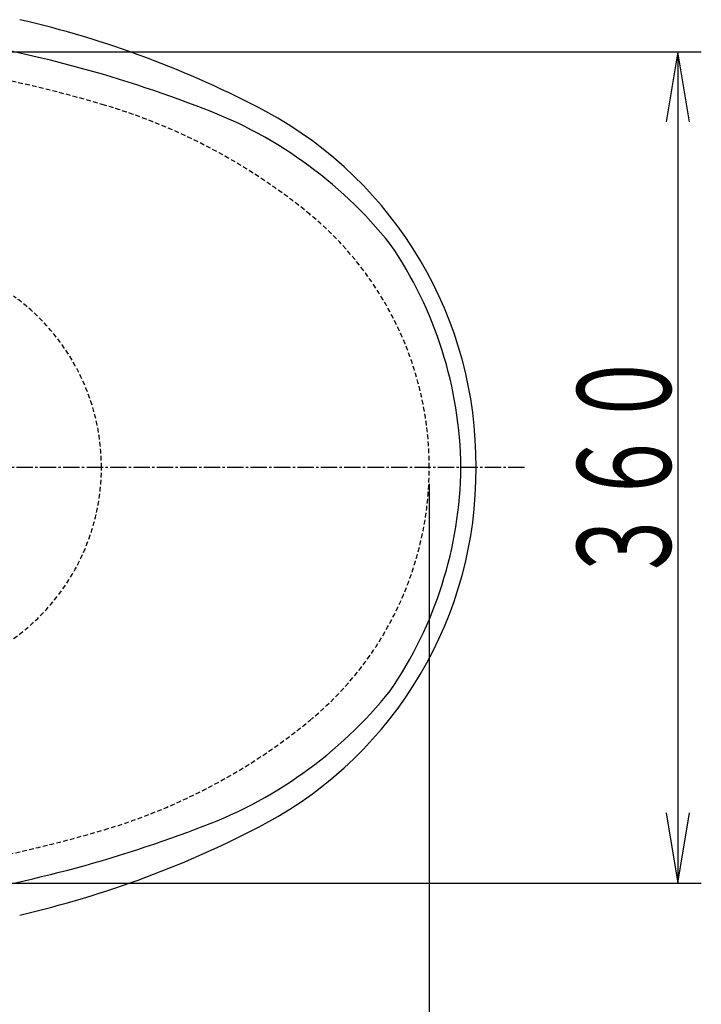
# Model space of a CAD drawing. Extents: x 0 to 2001, y 84 to 2884.
# Drawn here: x 968 to 1259, y 2160 to 2580 of the extents above; entities that cross this region are included whole.
import ezdxf
from ezdxf.enums import TextEntityAlignment as Align

# ---------------------------------------------------------------- set-up
doc = ezdxf.new("R2010")
doc.units = 0
doc.linetypes.add('EXLTYPE1', pattern=[3, 2, -1])
doc.linetypes.add('EXLTYPE3', pattern=[10, 7, -1, 1, -1])
doc.layers.get('0').update_dxf_attribs({"linetype": 'CONTINUOUS'})
doc.layers.get('DEFPOINTS').update_dxf_attribs({"linetype": 'CONTINUOUS'})
for name, color, linetype in [('便器', 7, 'CONTINUOUS'), ('便座', 7, 'CONTINUOUS'), ('寸法', 7, 'CONTINUOUS')]:
    doc.layers.add(name, color=color, linetype=linetype)
doc.styles.add('EXCADDIM1', font='monotxt', dxfattribs={"width": 0.84, "bigfont": 'extfont'})
doc.styles.add('EXCADSTD', font='monotxt', dxfattribs={"bigfont": 'extfont'})
doc.styles.get("Standard").update_dxf_attribs({"font": 'monotxt', "bigfont": 'extfont'})
doc.dimstyles.new('ISO-25', dxfattribs={"dimtxt": 2.5, "dimasz": 2.5, "dimexe": 1.25, "dimexo": 0.625, "dimtad": 1, "dimtxsty": 'STANDARD', "dimcen": 2.5, "dimazin": 3, "dimtfac": 1, "dimtmove": 0, "dimatfit": 3})

# ---------------------------------------------------------------- blocks, each defined once
blk = doc.blocks.new('EX_NORM')
at = {"color": 0, "linetype": 'CONTINUOUS'}
for q in [(-1, 0.167), (-1, 0), (-1, -0.167)]:
    blk.add_line((0, 0), q, dxfattribs=at)
blk = doc.blocks.new('*D24')
at = {"layer": 'DEFPOINTS', "color": 0}
for p in [(1143.31, 2389), (673.31, 2301.5), (1143.31, 2074)]:
    blk.add_point(p, dxfattribs=at)
at = {"layer": '寸法', "color": 3, "linetype": 'CONTINUOUS'}
for p, q in [((673.31, 2294.5), (673.31, 2064)), ((703.31, 2074), (1113.31, 2074))]:
    blk.add_line(p, q, dxfattribs=at)
at = {"layer": '寸法', "color": 3, "xscale": 30, "yscale": 30, "zscale": 30, "rotation": 180}
blk.add_blockref('EX_NORM', (673.31, 2074), dxfattribs=at)
at = {"layer": '寸法', "color": 3, "xscale": 30, "yscale": 30, "zscale": 30}
blk.add_blockref('EX_NORM', (1143.31, 2074), dxfattribs=at)
at = {"layer": '寸法', "color": 2, "insert": (908.31, 2097), "char_height": 40, "attachment_point": 5, "style": 'EXCADDIM1'}
blk.add_mtext('470', dxfattribs=at)
blk = doc.blocks.new('*D25')
at = {"layer": 'DEFPOINTS', "color": 0}
for p in [(353, 2389), (1143.31, 2389), (1143.31, 1954)]:
    blk.add_point(p, dxfattribs=at)
at = {"layer": '寸法', "color": 3, "linetype": 'CONTINUOUS'}
for p, q in [((1143.31, 2382), (1143.31, 1944)), ((383, 1954), (1113.31, 1954))]:
    blk.add_line(p, q, dxfattribs=at)
at = {"layer": '寸法', "color": 3, "xscale": 30, "yscale": 30, "zscale": 30, "rotation": 180}
blk.add_blockref('EX_NORM', (353, 1954), dxfattribs=at)
at = {"layer": '寸法', "color": 3, "xscale": 30, "yscale": 30, "zscale": 30}
blk.add_blockref('EX_NORM', (1143.31, 1954), dxfattribs=at)
at = {"layer": '寸法', "color": 2, "insert": (748.15, 1977), "char_height": 40, "attachment_point": 5, "style": 'EXCADDIM1'}
blk.add_mtext('790', dxfattribs=at)
blk = doc.blocks.new('*D32')
at = {"layer": 'DEFPOINTS', "color": 0}
for p in [(394.42, 2396), (1143.31, 2023), (394.42, 2016)]:
    blk.add_point(p, dxfattribs=at)
at = {"layer": '寸法', "color": 3, "linetype": 'CONTINUOUS'}
for p, q in [((394.42, 2389), (394.42, 2006)), ((1113.31, 2016), (424.42, 2016)), ((1143.31, 2016), (1143.31, 2006))]:
    blk.add_line(p, q, dxfattribs=at)
at = {"layer": '寸法', "color": 3, "xscale": 30, "yscale": 30, "zscale": 30, "rotation": 180}
blk.add_blockref('EX_NORM', (394.42, 2016), dxfattribs=at)
at = {"layer": '寸法', "color": 3, "xscale": 30, "yscale": 30, "zscale": 30}
blk.add_blockref('EX_NORM', (1143.31, 2016), dxfattribs=at)
at = {"layer": '寸法', "color": 2, "insert": (768.86, 2039.5), "char_height": 40, "attachment_point": 5, "style": 'EXCADDIM1'}
blk.add_mtext('746', dxfattribs=at)

msp = doc.modelspace()

# ---------------------------------------------------------------- linework, layer by layer
at = {"layer": '便器', "color": 6, "linetype": 'EXLTYPE3'}
msp.add_line((1184, 2388.998), (792, 2388.998), dxfattribs=at)
at = {"layer": '便器', "color": 2, "linetype": 'EXLTYPE1'}
for centre, radius, start, end in [((847.959, 2016.498), 550, 73.45509, 92.8587), ((933.39, 2304.078), 250, 50.53461, 73.45509), ((1003.307, 2388.998), 140, 0, 50.53461), ((1003.307, 2388.998), 140, 309.46539, 0), ((933.39, 2473.919), 250, 286.54491, 309.46539), ((847.959, 2761.498), 550, 267.1413, 286.54491)]:
    msp.add_arc(centre, radius, start, end, dxfattribs=at)
at = {"layer": '便器', "color": 6, "linetype": 'EXLTYPE1'}
for start, end in [(0, 54.33722), (305.66278, 0)]:
    msp.add_arc((913.307, 2388.998), 90, start, end, dxfattribs=at)
at = {"layer": '便座', "color": 6, "linetype": 'CONTINUOUS'}
for p, q in [((1143.307, 2388.999), (1143.307, 2388.998)), ((1143.307, 2388.999), (1143.307, 2388.998)), ((1143.307, 2388.999), (1143.307, 2388.998)), ((1143.307, 2388.999), (1143.307, 2388.998)), ((1143.307, 2388.999), (1143.307, 2388.998)), ((1143.307, 2388.999), (1143.307, 2388.998)), ((1143.307, 2388.998), (1143.307, 2388.998)), ((1143.307, 2388.998), (1143.307, 2388.998)), ((1143.307, 2388.998), (1143.307, 2388.998)), ((1153.056, 2388.998), (1153.056, 2388.998)), ((1153.056, 2388.998), (1153.056, 2388.998)), ((1153.056, 2388.998), (1153.056, 2388.998)), ((1153.056, 2388.998), (1153.056, 2388.998)), ((1153.056, 2388.998), (1153.056, 2388.998)), ((1153.056, 2388.998), (1153.056, 2388.998)), ((1153.056, 2388.998), (1153.056, 2388.998)), ((1153.056, 2388.998), (1153.056, 2388.998)), ((1153.056, 2388.998), (1153.056, 2388.998))]:
    msp.add_line(p, q, dxfattribs=at)
for centre, radius, start, end in [((871.117, 2158.498), 432.761, 62.11315, 77.00984), ((850.306, 2034.801), 544.122, 69.17692, 82.11107), ((981.288, 2367.841), 186.317, 38.71605, 70.4184), ((991.786, 2390.204), 171.53, 359.59732, 61.53888), ((984.603, 2386.984), 172.238, 0.6884, 34.43303), ((991.786, 2387.793), 171.53, 298.46112, 0.40268), ((984.603, 2391.013), 172.238, 325.56697, 359.3116), ((981.288, 2410.156), 186.317, 289.5816, 321.28395), ((871.117, 2619.499), 432.761, 282.99016, 297.88685), ((850.306, 2743.196), 544.122, 277.88893, 290.82308)]:
    msp.add_arc(centre, radius, start, end, dxfattribs=at)
at = {"layer": '寸法', "color": 3, "linetype": 'CONTINUOUS'}
for p, q in [((847.959, 2566.499), (1259.5, 2566.499)), ((1249.5, 2566.499), (1244.5, 2536.499)), ((1249.5, 2566.499), (1249.5, 2211.498)), ((1254.5, 2536.499), (1249.5, 2566.499)), ((1244.5, 2241.498), (1249.5, 2211.498)), ((1249.5, 2211.498), (1254.5, 2241.498)), ((837.036, 2211.498), (1259.5, 2211.498))]:
    msp.add_line(p, q, dxfattribs=at)

# ---------------------------------------------------------------- texts
at = {"layer": '便器', "color": 2, "linetype": 'CONTINUOUS', "style": 'EXCADSTD', "width": 1.029412}
msp.add_text('３６０', height=40, rotation=90, dxfattribs=at).set_placement((1246.5, 2338.998), (1246.5, 2438.998), align=Align.FIT)

# ---------------------------------------------------------------- dimensions: what is measured, and where the dimension line sits
at = {"layer": '寸法', "color": 3, "linetype": 'CONTINUOUS'}
for base, p1, p2, text, override, picture, middle in [((394.417, 2016), (1143.307, 2023), (394.417, 2395.998), '746', {"dimtxt": 40, "dimasz": 30, "dimexe": 10, "dimexo": 7, "dimgap": 0, "dimtad": 1, "dimjust": 0, "dimtih": 0, "dimtoh": 0, "dimdec": 1, "dimzin": 8, "dimlunit": 2, "dimtxsty": 'EXCADDIM1', "dimblk1": 'EX_NORM', "dimblk2": 'EX_NORM', "dimsah": 1, "dimse1": 0, "dimse2": 0, "dimclrd": 3, "dimclre": 3, "dimclrt": 2, "dimtmove": 2}, '*D32', (768.862, 2039.5)), ((1143.307, 1954), (353, 2388.998), (1143.307, 2388.998), '790', {"dimtxt": 40, "dimasz": 30, "dimexe": 10, "dimexo": 7, "dimgap": 0, "dimtad": 1, "dimjust": 0, "dimtih": 0, "dimtoh": 0, "dimdec": 1, "dimzin": 8, "dimlunit": 2, "dimtxsty": 'EXCADDIM1', "dimblk1": 'EX_NORM', "dimblk2": 'EX_NORM', "dimsah": 1, "dimse1": 1, "dimse2": 0, "dimclrd": 3, "dimclre": 3, "dimclrt": 2, "dimtmove": 2}, '*D25', (748.153, 1977))]:
    dim = msp.add_linear_dim(base=base, p1=p1, p2=p2, text=text, dimstyle='ISO-25', override=override, dxfattribs=at)
    dim.commit()
    dim.dimension.update_dxf_attribs({"geometry": picture, "text_midpoint": middle, "dimtype": 160})
dim = msp.add_linear_dim(base=(1143.307, 2074), p1=(673.307, 2301.498), p2=(1143.307, 2388.998), dimstyle='ISO-25', override={"dimtxt": 40, "dimasz": 30, "dimexe": 10, "dimexo": 7, "dimgap": 0, "dimtad": 1, "dimjust": 0, "dimtih": 0, "dimtoh": 0, "dimdec": 1, "dimzin": 8, "dimlunit": 2, "dimtxsty": 'EXCADDIM1', "dimblk1": 'EX_NORM', "dimblk2": 'EX_NORM', "dimsah": 1, "dimse1": 0, "dimse2": 1, "dimclrd": 3, "dimclre": 3, "dimclrt": 2, "dimtmove": 2}, dxfattribs=at)
dim.commit()
dim.dimension.update_dxf_attribs({"geometry": '*D24', "text_midpoint": (908.307, 2097), "dimtype": 160})

doc.saveas('drawing.dxf')
